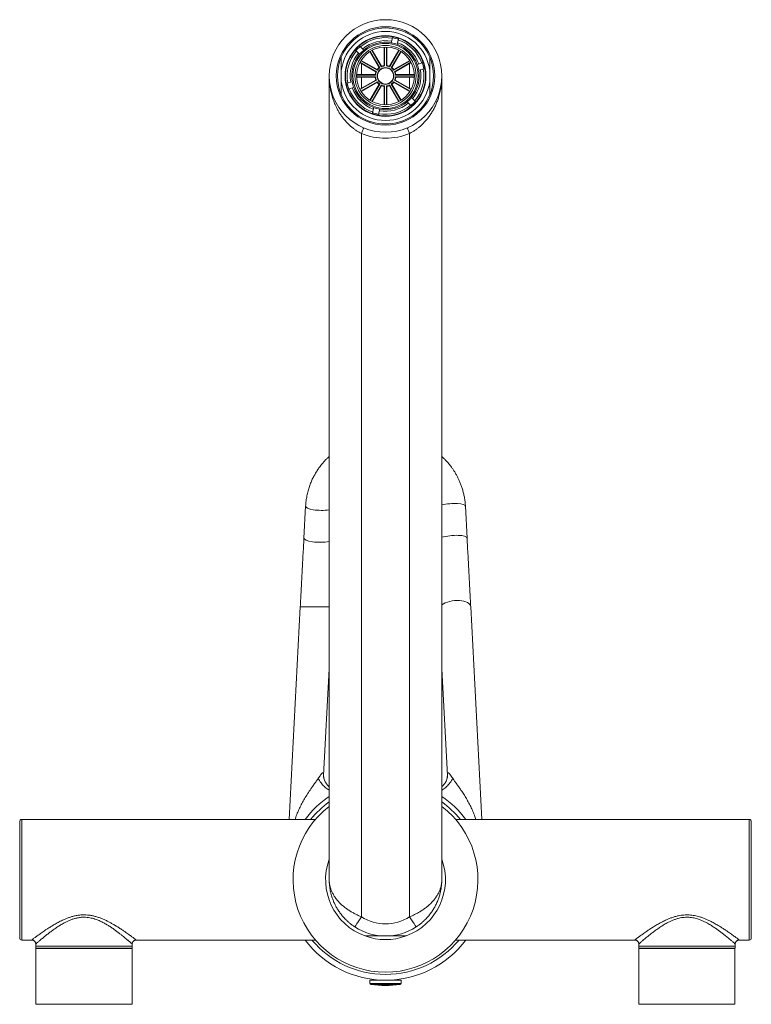
# Model space of a CAD drawing. Units: millimetres. Extents: x -397 to 689, y -377 to 615.
# Drawn here: x 57 to 239, y 370 to 615 of the extents above; entities that cross this region are included whole.
import ezdxf

# ---------------------------------------------------------------- set-up
doc = ezdxf.new("R2010")
doc.units = ezdxf.units.MM

msp = doc.modelspace()

# ---------------------------------------------------------------- linework, layer by layer
at = {"color": 7, "linetype": 'Continuous', "lineweight": 18}
for p, q in [((149.19, 609.6), (149.52, 610.84)), ((150.97, 610.45), (150.64, 609.21)), ((141.3, 606.71), (140.39, 607.62)), ((141.45, 608.68), (142.36, 607.77)), ((144.35, 607.67), (146.7, 603.6)), ((144.43, 607.71), (146.74, 603.72)), ((147.42, 603.9), (147.42, 608.52)), ((147.52, 603.82), (147.52, 608.52)), ((147.98, 608.52), (147.98, 603.82)), ((148.07, 608.52), (148.07, 603.9)), ((148.76, 603.72), (151.06, 607.71)), ((148.8, 603.6), (151.15, 607.67)), ((141.68, 605.2), (145.68, 602.89)), ((141.75, 605.16), (141.75, 605.3)), ((146.18, 603.39), (143.87, 607.39)), ((146.3, 603.37), (143.95, 607.44)), ((151.54, 607.44), (149.19, 603.37)), ((151.63, 607.39), (149.32, 603.39)), ((149.82, 602.89), (153.81, 605.2)), ((153.75, 605.16), (153.75, 605.3)), ((145.35, 602.33), (141.36, 604.64)), ((145.47, 602.37), (141.4, 604.72)), ((141.63, 605.12), (145.7, 602.77)), ((141.75, 601.65), (141.75, 604.41)), ((149.79, 602.77), (153.87, 605.12)), ((154.09, 604.72), (150.02, 602.37)), ((154.14, 604.64), (150.14, 602.33)), ((153.75, 601.65), (153.75, 604.41)), ((155.64, 604.21), (156.88, 604.55)), ((157.27, 603.1), (156.02, 602.76)), ((133.75, 601.32), (133.75, 401.32)), ((136.75, 599.96), (136.75, 602.68)), ((140.55, 601.55), (145.25, 601.55)), ((145.25, 601.09), (140.55, 601.09)), ((140.56, 601.65), (145.17, 601.65)), ((145.17, 601), (140.56, 601)), ((141.36, 598.01), (145.35, 600.31)), ((141.4, 597.92), (145.47, 600.27)), ((141.75, 598.23), (141.75, 601)), ((150.02, 600.27), (154.09, 597.92)), ((150.14, 600.31), (154.14, 598.01)), ((150.24, 601.55), (154.94, 601.55)), ((154.94, 601.09), (150.24, 601.09)), ((150.33, 601.65), (154.94, 601.65)), ((154.94, 601), (150.33, 601)), ((153.75, 598.23), (153.75, 601)), ((158.75, 599.96), (158.75, 602.68)), ((161.75, 401.32), (161.75, 601.32)), ((138.23, 599.55), (139.47, 599.88)), ((139.86, 598.43), (138.62, 598.1)), ((145.7, 599.88), (141.63, 597.53)), ((145.68, 599.75), (141.68, 597.45)), ((143.87, 595.26), (146.18, 599.25)), ((143.95, 595.21), (146.3, 599.28)), ((146.7, 599.05), (144.35, 594.98)), ((146.74, 598.93), (144.43, 594.93)), ((147.42, 594.13), (147.42, 598.74)), ((147.52, 594.13), (147.52, 598.83)), ((147.98, 598.83), (147.98, 594.13)), ((148.07, 598.74), (148.07, 594.13)), ((151.06, 594.93), (148.76, 598.93)), ((151.15, 594.98), (148.8, 599.05)), ((149.19, 599.28), (151.54, 595.21)), ((149.32, 599.25), (151.63, 595.26)), ((153.87, 597.53), (149.79, 599.88)), ((153.81, 597.45), (149.82, 599.75)), ((141.75, 597.34), (141.75, 597.48)), ((153.75, 597.34), (153.75, 597.48)), ((154.19, 595.94), (155.1, 595.03)), ((144.52, 592.19), (144.86, 593.44)), ((146.31, 593.05), (145.97, 591.8)), ((154.04, 593.97), (153.13, 594.88)), ((141.75, 392.1), (141.75, 587.03)), ((153.75, 392.1), (153.75, 587.03)), ((127.87, 494.27), (127.45, 486.32)), ((168.04, 486.32), (167.63, 494.27)), ((126.56, 469.22), (123.78, 416.32)), ((126.56, 469.22), (133.75, 469.22)), ((171.71, 416.32), (168.94, 469.22)), ((132.35, 427.22), (133.75, 453.8)), ((161.75, 453.8), (163.14, 427.22)), ((132.87, 425.48), (132.91, 425.41)), ((132.91, 425.41), (132.92, 425.4)), ((162.58, 425.4), (162.59, 425.42)), ((162.59, 425.42), (162.65, 425.53)), ((56.75, 401.32), (56.75, 415.82)), ((130.31, 416.32), (57.25, 416.32)), ((57.25, 416.32), (57.25, 401.32)), ((238.25, 416.32), (165.19, 416.32)), ((238.25, 386.32), (238.25, 416.32)), ((238.75, 415.82), (238.75, 386.82)), ((56.75, 386.82), (56.75, 401.32)), ((57.25, 401.32), (57.25, 386.32)), ((142.65, 387.32), (152.85, 387.32)), ((57.25, 386.32), (59.75, 386.32)), ((59.75, 386.33), (59.75, 386.33)), ((60.74, 385.33), (60.74, 384.82)), ((60.74, 384.82), (60.74, 384.32)), ((60.74, 384.82), (72.74, 384.82)), ((60.75, 385.33), (60.75, 385.33)), ((72.74, 384.82), (84.74, 384.82)), ((83.74, 386.32), (83.74, 386.33)), ((84.74, 384.82), (84.74, 385.33)), ((84.74, 384.32), (84.74, 384.82)), ((85.74, 386.32), (130.31, 386.32)), ((165.19, 386.32), (209.76, 386.32)), ((209.76, 386.33), (209.76, 386.33)), ((210.75, 385.33), (210.75, 384.82)), ((210.75, 385.33), (210.75, 385.33)), ((210.75, 384.82), (210.75, 384.32)), ((210.75, 384.82), (222.75, 384.82)), ((234.75, 384.82), (210.75, 384.82)), ((211.75, 386.33), (211.75, 386.32)), ((222.75, 384.82), (234.75, 384.82)), ((234.75, 384.82), (234.75, 385.33)), ((234.75, 385.33), (234.75, 385.33)), ((234.75, 384.32), (234.75, 384.82)), ((235.75, 386.33), (235.75, 386.33)), ((235.75, 386.32), (238.25, 386.32)), ((60.74, 384.32), (72.74, 384.32)), ((60.79, 384.22), (60.79, 370.32)), ((60.79, 384.22), (84.69, 384.22)), ((62.79, 384.32), (62.79, 384.22)), ((72.74, 384.32), (84.74, 384.32)), ((82.69, 384.22), (82.69, 384.32)), ((84.69, 370.32), (84.69, 384.22)), ((210.75, 384.32), (222.75, 384.32)), ((210.79, 384.22), (210.79, 370.32)), ((210.79, 384.22), (234.69, 384.22)), ((212.79, 384.32), (212.79, 384.22)), ((222.75, 384.32), (234.75, 384.32)), ((232.69, 384.22), (232.69, 384.32)), ((234.69, 370.32), (234.69, 384.22)), ((143.82, 376.32), (143.85, 375.51)), ((143.82, 376.32), (151.67, 376.32)), ((143.85, 375.51), (151.64, 375.51)), ((144.12, 375.22), (151.38, 375.22)), ((144.47, 376.54), (144.47, 376.32)), ((145.2, 376.32), (145.2, 376.47)), ((145.69, 376.42), (145.69, 376.32)), ((149.8, 376.32), (149.8, 376.41)), ((150.3, 376.46), (150.3, 376.32)), ((151.02, 376.32), (151.02, 376.54)), ((151.64, 375.51), (151.67, 376.32)), ((60.79, 370.32), (84.69, 370.32)), ((210.79, 370.32), (234.69, 370.32))]:
    msp.add_line(p, q, dxfattribs=at)
at = {"color": 7, "linetype": 'Continuous', "lineweight": 18, "flags": 128}
for points in [[(145.7, 602.77), (145.68, 602.85), (145.68, 602.89)], [(146.3, 603.37), (146.22, 603.39), (146.18, 603.39)], [(146.7, 603.6), (146.73, 603.68), (146.74, 603.72)], [(147.52, 603.82), (147.45, 603.88), (147.42, 603.9)], [(147.98, 603.82), (148.04, 603.88), (148.07, 603.9)], [(148.8, 603.6), (148.77, 603.68), (148.76, 603.72)], [(149.19, 603.37), (149.28, 603.39), (149.32, 603.39)], [(149.79, 602.77), (149.81, 602.85), (149.82, 602.89)], [(145.25, 601.55), (145.2, 601.62), (145.17, 601.65)], [(145.25, 601.09), (145.2, 601.03), (145.17, 601)], [(145.47, 602.37), (145.39, 602.34), (145.35, 602.33)], [(145.47, 600.27), (145.39, 600.3), (145.35, 600.31)], [(150.02, 602.37), (150.11, 602.34), (150.14, 602.33)], [(150.02, 600.27), (150.11, 600.3), (150.14, 600.31)], [(150.24, 601.55), (150.3, 601.62), (150.33, 601.65)], [(150.24, 601.09), (150.3, 601.03), (150.33, 601)], [(145.7, 599.88), (145.68, 599.79), (145.68, 599.75)], [(146.3, 599.28), (146.22, 599.26), (146.18, 599.25)], [(146.7, 599.05), (146.73, 598.97), (146.74, 598.93)], [(147.52, 598.83), (147.45, 598.77), (147.42, 598.74)], [(147.98, 598.83), (148.04, 598.77), (148.07, 598.74)], [(148.8, 599.05), (148.77, 598.97), (148.76, 598.93)], [(149.19, 599.28), (149.28, 599.26), (149.32, 599.25)], [(149.79, 599.88), (149.81, 599.79), (149.82, 599.75)], [(141.75, 587.03), (141.84, 587.25), (141.93, 587.46), (142.01, 587.66), (142.09, 587.84), (142.16, 588.01), (142.22, 588.15), (142.27, 588.26), (142.3, 588.35), (142.32, 588.4), (142.33, 588.41)], [(153.75, 587.03), (153.66, 587.25), (153.57, 587.46), (153.48, 587.66), (153.41, 587.84), (153.34, 588.01), (153.28, 588.15), (153.23, 588.26), (153.2, 588.35), (153.17, 588.4), (153.17, 588.41)], [(140.11, 389.59), (140.12, 389.6), (140.15, 389.64), (140.19, 389.71), (140.25, 389.81), (140.33, 389.93), (140.42, 390.07), (140.53, 390.23), (140.65, 390.42), (140.79, 390.63), (140.93, 390.85), (141.08, 391.08), (141.24, 391.33), (141.41, 391.58), (141.58, 391.84), (141.75, 392.1)], [(155.38, 389.59), (155.38, 389.6), (155.35, 389.64), (155.3, 389.71), (155.24, 389.81), (155.16, 389.93), (155.07, 390.07), (154.96, 390.23), (154.84, 390.42), (154.71, 390.63), (154.57, 390.85), (154.41, 391.08), (154.25, 391.33), (154.09, 391.58), (153.92, 391.84), (153.75, 392.1)]]:
    msp.add_lwpolyline(points, dxfattribs=at)
at = {"color": 7, "linetype": 'Continuous', "lineweight": 18}
for radius in [14, 12.25, 10.05, 8.1, 7.6, 7.2, 2.1, 2]:
    msp.add_circle((147.75, 601.32), radius, dxfattribs=at)
for centre, radius, start, end in [((147.75, 601.32), 11.95, 23.0004, 156.9996), ((147.75, 601.32), 11.08, 7.0573, 172.9427), ((147.75, 601.32), 9.95, 79.3229, 130.6771), ((147.75, 601.32), 9.55, 79.5043, 130.4957), ((147.75, 601.32), 8.8, 79.8891, 130.1109), ((147.75, 601.32), 9.68, 70.5573, 79.4427), ((147.75, 601.32), 9.95, 70.6771, 79.3229), ((147.75, 601.32), 9.55, 19.5043, 70.4957), ((147.75, 601.32), 9.95, 19.3229, 70.6771), ((147.75, 601.32), 9.95, 139.3229, 190.6771), ((147.75, 601.32), 9.95, 130.6771, 139.3229), ((147.75, 601.32), 9.68, 130.5573, 139.4427), ((147.75, 601.32), 8.4, 129.8775, 140.1225), ((147.75, 601.32), 8.4, 80.1225, 129.8775), ((147.75, 601.32), 8.4, 69.8775, 80.1225), ((147.75, 601.32), 8.4, 20.1225, 69.8775), ((147.75, 601.32), 8.8, 19.8891, 70.1109), ((147.75, 601.32), 11.95, 156.9996, 203.0004), ((147.75, 601.32), 9.55, 139.5043, 190.4957), ((147.75, 601.32), 8.8, 139.8891, 190.1109), ((147.75, 601.32), 8.4, 140.1225, 189.8775), ((147.75, 601.32), 11.95, 336.9996, 23.0004), ((147.75, 601.32), 2.6, 127.1808, 142.8192), ((147.75, 601.32), 2.5, 125.2564, 144.7436), ((147.75, 601.32), 2.5, 95.2564, 114.7436), ((147.75, 601.32), 2.6, 97.1808, 112.8192), ((147.75, 601.32), 2.5, 65.2564, 84.7436), ((147.75, 601.32), 2.6, 67.1808, 82.8192), ((147.75, 601.32), 2.5, 35.2564, 54.7436), ((147.75, 601.32), 2.6, 37.1808, 52.8192), ((147.75, 601.32), 8.4, 320.1225, 9.8775), ((147.75, 601.32), 8.8, 319.8891, 10.1109), ((147.75, 601.32), 9.55, 319.5043, 10.4957), ((147.75, 601.32), 9.95, 319.3229, 10.6771), ((147.75, 601.32), 8.4, 9.8775, 20.1225), ((147.75, 601.32), 9.68, 10.5573, 19.4427), ((147.75, 601.32), 9.95, 10.6771, 19.3229), ((147.75, 601.32), 2.6, 157.1808, 172.8192), ((147.75, 601.32), 2.6, 187.1808, 202.8192), ((147.75, 601.32), 2.5, 155.2564, 174.7436), ((147.75, 601.32), 2.5, 185.2564, 204.7436), ((147.75, 601.32), 2.5, 5.2564, 24.7436), ((147.75, 601.32), 2.5, 335.2564, 354.7436), ((147.75, 601.32), 2.6, 7.1808, 22.8192), ((147.75, 601.32), 2.6, 337.1808, 352.8192), ((147.75, 601.32), 11.08, 187.0573, 352.9427), ((147.75, 601.32), 9.95, 190.6771, 199.3229), ((147.75, 601.32), 9.68, 190.5573, 199.4427), ((147.75, 601.32), 9.95, 199.3229, 250.6771), ((147.75, 601.32), 9.55, 199.5043, 250.4957), ((147.75, 601.32), 8.4, 189.8775, 200.1225), ((147.75, 601.32), 8.8, 199.8891, 250.1109), ((147.75, 601.32), 8.4, 200.1225, 249.8775), ((147.75, 601.32), 2.6, 217.1808, 232.8192), ((147.75, 601.32), 2.5, 215.2564, 234.7436), ((147.75, 601.32), 2.5, 245.2564, 264.7436), ((147.75, 601.32), 2.6, 247.1808, 262.8192), ((147.75, 601.32), 2.5, 275.2564, 294.7436), ((147.75, 601.32), 2.6, 277.1808, 292.8192), ((147.75, 601.32), 2.5, 305.2564, 324.7436), ((147.75, 601.32), 2.6, 307.1808, 322.8192), ((147.75, 601.32), 11.95, 203.0004, 336.9996), ((147.75, 601.32), 8.4, 309.8775, 320.1225), ((147.75, 601.32), 8.4, 249.8775, 260.1225), ((147.75, 601.32), 9.95, 259.3229, 310.6771), ((147.75, 601.32), 9.55, 259.5043, 310.4957), ((147.75, 601.32), 8.8, 259.8891, 310.1109), ((147.75, 601.32), 8.4, 260.1225, 309.8775), ((147.75, 601.32), 9.68, 310.5573, 319.4427), ((147.75, 601.32), 9.95, 310.6771, 319.3229), ((147.75, 601.32), 9.95, 250.6771, 259.3229), ((147.75, 601.32), 9.68, 250.5573, 259.4427), ((147.75, 601.32), 15.5, 247.226, 292.774), ((147.75, 401.32), 25, 124.0558, 143.1301), ((147.75, 401.32), 25, 36.8699, 55.9442), ((147.75, 401.32), 23, 127.4952, 52.5048), ((147.75, 401.32), 23.91, 125.8393, 141.1461), ((147.75, 401.32), 23.91, 38.8539, 54.1607), ((57.25, 415.82), 0.5, 90, 180), ((238.25, 415.82), 0.5, 360, 90), ((147.75, 401.32), 14.9, 159.984, 249.984), ((147.75, 401.32), 14.9, 290.016, 20.016), ((147.75, 401.32), 11, 236.9443, 303.0557), ((147.75, 401.32), 14, 236.9443, 303.0557), ((147.75, 401.32), 14.9, 249.984, 290.016), ((57.25, 386.82), 0.5, 180, 270), ((147.75, 401.32), 25, 216.8699, 323.1301), ((238.25, 386.82), 0.5, 270, 0), ((144.15, 375.52), 0.3, 182, 263.6348), ((147.75, 407.77), 32.74, 263.6348, 276.3652), ((151.34, 375.52), 0.3, 276.3652, 358)]:
    msp.add_arc(centre, radius, start, end, dxfattribs=at)
for centre, major_axis, ratio, start_param, end_param in [((163.65, 493.86), (3.98, 0.42), 0.255892, 6.269697, 8.324919), ((131.87, 494.25), (4, 0), 0.255892, 3.128104, 5.201577), ((131.45, 486.31), (4, 0), 0.255892, 3.128104, 5.323745), ((164.06, 485.92), (3.98, 0.42), 0.255892, 6.269697, 8.448431), ((164.96, 468.85), (3.98, 0.42), 0.481234, 6.258013, 8.741485), ((147.75, 401.69), (0, 23.92), 0.999881, 2.268701, 4.014484)]:
    msp.add_ellipse(centre, major_axis=major_axis, ratio=ratio, start_param=start_param, end_param=end_param, dxfattribs=at)
for points, knots in [([(149.52, 610.84), (149.53, 610.89), (149.56, 610.99), (149.59, 611.08), (149.59, 611.09), (149.59, 611.1)], [0, 0, 0, 0, 0.316808, 0.642788, 1, 1, 1, 1]), ([(151.04, 610.71), (151.04, 610.71), (151.04, 610.7), (151.01, 610.61), (150.99, 610.51), (150.97, 610.45)], [0, 0, 0, 0, 0.316797, 0.642787, 1, 1, 1, 1]), ([(140.39, 607.62), (140.36, 607.65), (140.28, 607.73), (140.22, 607.79), (140.21, 607.8), (140.2, 607.81)], [0, 0, 0, 0, 0.316805, 0.642787, 1, 1, 1, 1]), ([(141.26, 608.87), (141.27, 608.87), (141.27, 608.86), (141.34, 608.8), (141.41, 608.72), (141.45, 608.68)], [0, 0, 0, 0, 0.316798, 0.642788, 1, 1, 1, 1]), ([(136.75, 602.68), (136.75, 602.96), (136.75, 603.52), (136.75, 604.35), (136.75, 605.17), (136.75, 605.72), (136.75, 605.99)], [0, 0, 0, 0, 0.249252, 0.498513, 0.749251, 1, 1, 1, 1]), ([(158.75, 605.99), (158.75, 605.67), (158.75, 605.02), (158.75, 603.91), (158.75, 603.13), (158.75, 602.68)], [0, 0, 0, 0, 0.297745, 0.596009, 1, 1, 1, 1]), ([(156.88, 604.55), (156.93, 604.56), (157.03, 604.59), (157.12, 604.61), (157.13, 604.61), (157.14, 604.62)], [0, 0, 0, 0, 0.316805, 0.642787, 1, 1, 1, 1]), ([(157.53, 603.17), (157.52, 603.17), (157.51, 603.16), (157.42, 603.14), (157.32, 603.11), (157.27, 603.1)], [0, 0, 0, 0, 0.316797, 0.642789, 1, 1, 1, 1]), ([(141.75, 587.03), (141.52, 587.15), (141.06, 587.39), (140.39, 587.81), (139.75, 588.27), (139.09, 588.81), (138.42, 589.42), (137.76, 590.12), (137.16, 590.86), (136.61, 591.61), (136.14, 592.37), (135.72, 593.12), (135.28, 594.02), (134.84, 595.07), (134.44, 596.28), (134.13, 597.51), (133.91, 598.77), (133.78, 600.03), (133.75, 600.88), (133.75, 601.32), (133.75, 601.32)], [0, 0, 0, 0, 0.04061, 0.081229, 0.123203, 0.165184, 0.217792, 0.270413, 0.324381, 0.378356, 0.428678, 0.479041, 0.529375, 0.606624, 0.683883, 0.762018, 0.840157, 0.91943, 0.998704, 1, 1, 1, 1]), ([(161.71, 600.37), (161.71, 600.26), (161.7, 599.73), (161.58, 598.78), (161.37, 597.52), (161.08, 596.37), (160.74, 595.32), (160.37, 594.38), (159.95, 593.44), (159.45, 592.53), (158.92, 591.67), (158.35, 590.87), (157.74, 590.14), (157.08, 589.43), (156.42, 588.81), (155.76, 588.28), (155.12, 587.82), (154.45, 587.4), (153.98, 587.15), (153.75, 587.03)], [0, 0, 0, 0, 0.022055, 0.105796, 0.18952, 0.273092, 0.337964, 0.403016, 0.468084, 0.533049, 0.59785, 0.654453, 0.711217, 0.767918, 0.824433, 0.868273, 0.912278, 0.956231, 1, 1, 1, 1]), ([(161.75, 601.32), (161.75, 601.32), (161.75, 601.03), (161.73, 600.74), (161.72, 600.45)], [0, 0, 0, 0, 0.023867, 1, 1, 1, 1]), ([(136.75, 596.65), (136.75, 596.98), (136.75, 597.63), (136.75, 598.73), (136.75, 599.51), (136.75, 599.96)], [0, 0, 0, 0, 0.297749, 0.596013, 1, 1, 1, 1]), ([(137.97, 599.48), (137.98, 599.48), (137.99, 599.48), (138.07, 599.51), (138.18, 599.53), (138.23, 599.55)], [0, 0, 0, 0, 0.316797, 0.642789, 1, 1, 1, 1]), ([(138.62, 598.1), (138.57, 598.09), (138.47, 598.06), (138.38, 598.04), (138.36, 598.03), (138.36, 598.03)], [0, 0, 0, 0, 0.316804, 0.642787, 1, 1, 1, 1]), ([(158.75, 599.96), (158.75, 599.68), (158.75, 599.13), (158.75, 598.3), (158.75, 597.47), (158.75, 596.93), (158.75, 596.65)], [0, 0, 0, 0, 0.249252, 0.498509, 0.749247, 1, 1, 1, 1]), ([(154.23, 593.78), (154.23, 593.78), (154.22, 593.79), (154.16, 593.85), (154.08, 593.93), (154.04, 593.97)], [0, 0, 0, 0, 0.316796, 0.642788, 1, 1, 1, 1]), ([(155.1, 595.03), (155.14, 594.99), (155.21, 594.92), (155.28, 594.85), (155.29, 594.84), (155.29, 594.84)], [0, 0, 0, 0, 0.316804, 0.642788, 1, 1, 1, 1]), ([(144.46, 591.93), (144.46, 591.94), (144.46, 591.95), (144.48, 592.03), (144.51, 592.14), (144.52, 592.19)], [0, 0, 0, 0, 0.316797, 0.642787, 1, 1, 1, 1]), ([(145.97, 591.8), (145.96, 591.76), (145.93, 591.66), (145.91, 591.56), (145.91, 591.55), (145.9, 591.55)], [0, 0, 0, 0, 0.316802, 0.642787, 1, 1, 1, 1]), ([(133.75, 506.65), (133.65, 506.56), (133.37, 506.3), (132.9, 505.84), (132.34, 505.23), (131.76, 504.55), (131.18, 503.78), (130.63, 502.96), (130.12, 502.09), (129.64, 501.19), (129.2, 500.22), (128.81, 499.17), (128.46, 498.04), (128.18, 496.85), (127.97, 495.58), (127.9, 494.71), (127.87, 494.27)], [0, 0, 0, 0, 0.027787, 0.081592, 0.140346, 0.204047, 0.272695, 0.346291, 0.414749, 0.486993, 0.563026, 0.642847, 0.726454, 0.813849, 0.905031, 1, 1, 1, 1]), ([(167.63, 494.27), (167.6, 494.65), (167.55, 495.4), (167.38, 496.49), (167.16, 497.52), (166.9, 498.49), (166.61, 499.39), (166.28, 500.22), (165.94, 500.99), (165.57, 501.73), (165.18, 502.43), (164.78, 503.09), (164.39, 503.67), (164.01, 504.18), (163.66, 504.63), (163.32, 505.04), (162.95, 505.46), (162.52, 505.91), (162.12, 506.31), (161.85, 506.56), (161.75, 506.65)], [0, 0, 0, 0, 0.082215, 0.160713, 0.2354941, 0.3065579, 0.3739053, 0.4375347, 0.497447, 0.553642, 0.6133109, 0.6681243, 0.7180822, 0.763184, 0.8034295, 0.8394519, 0.8784118, 0.9223197, 0.9711765, 1, 1, 1, 1]), ([(127.45, 486.32), (127.41, 485.6), (127.34, 484.14), (127.22, 481.96), (127.11, 479.79), (127, 477.64), (126.88, 475.5), (126.77, 473.38), (126.66, 471.28), (126.59, 469.91), (126.56, 469.22)], [0, 0, 0, 0, 0.124887, 0.249969, 0.375101, 0.500146, 0.625096, 0.750077, 0.875111, 1, 1, 1, 1]), ([(168.94, 469.22), (168.9, 469.91), (168.83, 471.28), (168.72, 473.38), (168.61, 475.5), (168.5, 477.64), (168.39, 479.8), (168.27, 481.97), (168.16, 484.14), (168.08, 485.6), (168.04, 486.32)], [0, 0, 0, 0, 0.124887, 0.249969, 0.375101, 0.500146, 0.625096, 0.750077, 0.875111, 1, 1, 1, 1]), ([(125.26, 416.32), (125.32, 416.51), (125.52, 417.14), (125.94, 418.17), (126.5, 419.4), (127.11, 420.61), (127.8, 421.82), (128.57, 423.04), (129.31, 424.12), (129.96, 425.04), (130.52, 425.81), (130.86, 426.31), (131.03, 426.56)], [0, 0, 0, 0, 0.048899, 0.159757, 0.270768, 0.381753, 0.492577, 0.618043, 0.743494, 0.82899, 0.914546, 1, 1, 1, 1]), ([(131.03, 426.56), (131.06, 426.61), (131.13, 426.71), (131.24, 426.87), (131.35, 427.04), (131.47, 427.21), (131.59, 427.37), (131.69, 427.5), (131.79, 427.62), (131.88, 427.74), (131.99, 427.84), (132.08, 427.92), (132.17, 427.96), (132.25, 427.96), (132.29, 427.9), (132.31, 427.87)], [0, 0, 0, 0, 0.077149, 0.150444, 0.2375, 0.328671, 0.425079, 0.492907, 0.564484, 0.642681, 0.714823, 0.795711, 0.864602, 0.933474, 1, 1, 1, 1]), ([(131.03, 426.56), (131.13, 426.37), (131.34, 425.97), (131.71, 425.43), (132.11, 424.92), (132.55, 424.47), (133, 424.08), (133.41, 423.79), (133.66, 423.66), (133.75, 423.62)], [0, 0, 0, 0, 0.151868, 0.303735, 0.455603, 0.60747, 0.759338, 0.911206, 1, 1, 1, 1]), ([(132.31, 427.87), (132.3, 427.7), (132.29, 427.37), (132.34, 426.86), (132.46, 426.35), (132.64, 425.88), (132.8, 425.6), (132.87, 425.48)], [0, 0, 0, 0, 0.191856, 0.393978, 0.605811, 0.826481, 1, 1, 1, 1]), ([(132.31, 427.87), (132.32, 427.83), (132.34, 427.78), (132.35, 427.68), (132.36, 427.59), (132.36, 427.48), (132.36, 427.35), (132.36, 427.26), (132.35, 427.22)], [0, 0, 0, 0, 0.217927, 0.338627, 0.469295, 0.637125, 0.819444, 1, 1, 1, 1]), ([(132.5, 426.28), (132.49, 426.33), (132.44, 426.47), (132.4, 426.68), (132.37, 426.87), (132.36, 426.98), (132.36, 427.06), (132.35, 427.14), (132.35, 427.19), (132.35, 427.22)], [0, 0, 0, 0, 0.137386, 0.382915, 0.567682, 0.638559, 0.711818, 0.834912, 1, 1, 1, 1]), ([(161.75, 423.62), (161.84, 423.66), (162.09, 423.79), (162.49, 424.08), (162.95, 424.47), (163.38, 424.92), (163.78, 425.43), (164.15, 425.97), (164.36, 426.37), (164.47, 426.56)], [0, 0, 0, 0, 0.088794, 0.240662, 0.39253, 0.544397, 0.696265, 0.848132, 1, 1, 1, 1]), ([(163.14, 427.22), (163.14, 427.2), (163.14, 427.16), (163.14, 427.11), (163.14, 427.07), (163.14, 427.03), (163.13, 426.96), (163.12, 426.82), (163.08, 426.61), (163.03, 426.36), (162.93, 426.08), (162.8, 425.76), (162.67, 425.55), (162.6, 425.43)], [0, 0, 0, 0, 0.085858, 0.126025, 0.146387, 0.167222, 0.191111, 0.270526, 0.373339, 0.495977, 0.639724, 0.807022, 1, 1, 1, 1]), ([(162.65, 425.53), (162.71, 425.64), (162.87, 425.9), (163.03, 426.35), (163.15, 426.86), (163.21, 427.37), (163.19, 427.7), (163.19, 427.87)], [0, 0, 0, 0, 0.1545808, 0.3803072, 0.5969941, 0.8037472, 1, 1, 1, 1]), ([(163.14, 427.22), (163.14, 427.28), (163.13, 427.41), (163.14, 427.6), (163.15, 427.76), (163.17, 427.83), (163.19, 427.87)], [0, 0, 0, 0, 0.27374, 0.531003, 0.781759, 1, 1, 1, 1]), ([(163.19, 427.87), (163.2, 427.9), (163.23, 427.94), (163.28, 427.96), (163.33, 427.96), (163.38, 427.93), (163.44, 427.89), (163.52, 427.83), (163.61, 427.74), (163.71, 427.62), (163.8, 427.5), (163.91, 427.36), (164.02, 427.21), (164.14, 427.04), (164.26, 426.87), (164.37, 426.72), (164.43, 426.61), (164.47, 426.56)], [0, 0, 0, 0, 0.066505, 0.100106, 0.135565, 0.180145, 0.229876, 0.285401, 0.357402, 0.435692, 0.507247, 0.575054, 0.671884, 0.762112, 0.848262, 0.921999, 1, 1, 1, 1]), ([(164.47, 426.56), (164.63, 426.33), (164.94, 425.86), (165.46, 425.14), (165.99, 424.4), (166.58, 423.55), (167.21, 422.6), (167.87, 421.52), (168.5, 420.39), (169.09, 419.23), (169.62, 418.01), (170.01, 417.04), (170.19, 416.47), (170.24, 416.32)], [0, 0, 0, 0, 0.079738, 0.159487, 0.24022, 0.320957, 0.426392, 0.531918, 0.63737, 0.745446, 0.853598, 0.96169, 1, 1, 1, 1]), ([(133.75, 424.48), (133.71, 424.5), (133.59, 424.6), (133.38, 424.8), (133.13, 425.08), (132.98, 425.3), (132.91, 425.41)], [0, 0, 0, 0, 0.1020931, 0.3694301, 0.6805108, 1, 1, 1, 1]), ([(162.59, 425.42), (162.51, 425.3), (162.36, 425.07), (162.07, 424.75), (161.85, 424.56), (161.75, 424.48)], [0, 0, 0, 0, 0.343337, 0.688543, 1, 1, 1, 1]), ([(140.11, 389.59), (139.89, 389.74), (139.45, 390.04), (138.82, 390.53), (138.21, 391.06), (137.6, 391.67), (136.99, 392.35), (136.4, 393.11), (135.86, 393.91), (135.4, 394.7), (135.01, 395.49), (134.69, 396.26), (134.36, 397.19), (134.07, 398.27), (133.88, 399.32), (133.79, 400.18), (133.76, 400.74), (133.75, 401.12), (133.75, 401.27), (133.75, 401.32), (133.75, 401.32)], [0, 0, 0, 0, 0.053537, 0.107081, 0.162063, 0.21705, 0.284056, 0.351071, 0.41975, 0.488436, 0.549807, 0.611234, 0.672614, 0.76744, 0.862273, 0.913078, 0.963975, 0.990335, 0.998412, 1, 1, 1, 1]), ([(133.75, 401.32), (133.75, 401.32), (133.75, 401.31), (133.75, 401.3), (133.75, 401.28), (133.75, 401.23), (133.75, 401.13), (133.76, 400.93), (133.79, 400.51), (133.89, 399.88), (134.09, 399.11), (134.39, 398.34), (134.78, 397.59), (135.25, 396.86), (135.79, 396.16), (136.4, 395.5), (137.08, 394.87), (137.83, 394.27), (138.59, 393.73), (139.37, 393.26), (140.13, 392.84), (140.93, 392.45), (141.47, 392.22), (141.75, 392.1)], [0, 0, 0, 0, 0.001348, 0.001633, 0.003542, 0.007309, 0.01508, 0.031127, 0.064355, 0.134013, 0.209529, 0.282068, 0.35486, 0.427618, 0.500111, 0.56804, 0.636268, 0.704437, 0.772286, 0.829108, 0.886191, 0.943234, 1, 1, 1, 1]), ([(153.75, 392.1), (154.02, 392.22), (154.55, 392.44), (155.35, 392.83), (156.12, 393.25), (156.89, 393.73), (157.66, 394.26), (158.4, 394.85), (159.08, 395.48), (159.7, 396.15), (160.24, 396.85), (160.71, 397.58), (161.1, 398.33), (161.4, 399.11), (161.61, 399.88), (161.71, 400.51), (161.74, 400.93), (161.75, 401.13), (161.75, 401.23), (161.75, 401.28), (161.75, 401.3), (161.75, 401.31), (161.75, 401.32), (161.75, 401.32)], [0, 0, 0, 0, 0.055825, 0.111656, 0.169687, 0.227725, 0.294492, 0.36127, 0.430582, 0.499905, 0.571489, 0.643081, 0.716779, 0.790482, 0.865994, 0.935648, 0.968874, 0.984921, 0.992692, 0.996458, 0.998367, 0.998652, 1, 1, 1, 1]), ([(161.75, 401.32), (161.75, 401.32), (161.75, 401.27), (161.75, 401.12), (161.74, 400.74), (161.71, 400.18), (161.62, 399.4), (161.48, 398.53), (161.24, 397.56), (160.94, 396.6), (160.56, 395.66), (160.13, 394.76), (159.64, 393.92), (159.11, 393.12), (158.51, 392.36), (157.9, 391.67), (157.29, 391.07), (156.69, 390.54), (156.05, 390.04), (155.61, 389.74), (155.38, 389.59)], [0, 0, 0, 0, 0.001588, 0.009665, 0.036025, 0.086877, 0.137729, 0.212351, 0.287236, 0.362178, 0.437001, 0.511571, 0.579347, 0.647317, 0.715242, 0.782954, 0.837156, 0.891525, 0.945854, 1, 1, 1, 1]), ([(59.75, 386.33), (59.75, 386.32), (59.74, 386.32), (59.78, 386.35), (59.89, 386.43), (60.06, 386.57), (60.3, 386.74), (60.59, 386.96), (60.93, 387.21), (61.3, 387.49), (61.72, 387.78), (62.17, 388.11), (62.67, 388.45), (63.2, 388.82), (63.86, 389.25), (64.64, 389.74), (65.57, 390.3), (66.58, 390.85), (67.53, 391.31), (68.39, 391.68), (69.15, 391.96), (69.95, 392.2), (70.81, 392.41), (71.59, 392.52), (72.24, 392.57), (72.58, 392.58), (72.74, 392.58)], [0, 0, 0, 0, 0.005315, 0.047575, 0.089837, 0.130747, 0.171662, 0.213818, 0.25598, 0.295876, 0.335825, 0.375734, 0.417189, 0.458686, 0.50015, 0.560006, 0.619863, 0.681284, 0.742694, 0.782836, 0.822972, 0.864009, 0.905036, 0.952179, 0.97609, 1, 1, 1, 1]), ([(72.74, 392.58), (73.04, 392.57), (73.61, 392.56), (74.47, 392.44), (75.31, 392.26), (76.14, 392.03), (76.95, 391.74), (77.74, 391.41), (78.51, 391.05), (79.25, 390.67), (80, 390.25), (80.76, 389.8), (81.52, 389.32), (82.23, 388.85), (82.86, 388.43), (83.4, 388.05), (83.87, 387.71), (84.3, 387.41), (84.67, 387.13), (84.98, 386.9), (85.23, 386.71), (85.44, 386.55), (85.61, 386.43), (85.71, 386.35), (85.75, 386.32), (85.74, 386.33), (85.74, 386.33)], [0, 0, 0, 0, 0.041742, 0.082758, 0.123784, 0.166221, 0.208668, 0.251748, 0.294833, 0.33862, 0.382408, 0.43339, 0.484372, 0.536333, 0.588288, 0.630056, 0.671821, 0.714404, 0.756983, 0.794989, 0.832991, 0.871959, 0.910923, 0.951048, 0.991171, 1, 1, 1, 1]), ([(209.76, 386.33), (209.76, 386.33), (209.76, 386.33), (209.85, 386.4), (209.99, 386.5), (210.19, 386.66), (210.45, 386.85), (210.77, 387.09), (211.13, 387.35), (211.52, 387.64), (211.97, 387.96), (212.45, 388.3), (212.98, 388.66), (213.62, 389.09), (214.4, 389.59), (215.34, 390.16), (216.34, 390.72), (217.3, 391.2), (218.17, 391.59), (218.95, 391.89), (219.76, 392.15), (220.54, 392.34), (221.26, 392.47), (221.93, 392.55), (222.62, 392.59), (223.3, 392.57), (223.96, 392.51), (224.61, 392.41), (225.25, 392.28), (225.95, 392.09), (226.68, 391.84), (227.44, 391.54), (228.31, 391.15), (229.28, 390.66), (230.23, 390.12), (231.06, 389.61), (231.79, 389.15), (232.47, 388.69), (233.07, 388.28), (233.59, 387.92), (234.04, 387.6), (234.44, 387.3), (234.79, 387.04), (235.08, 386.83), (235.32, 386.65), (235.51, 386.5), (235.65, 386.4), (235.74, 386.33), (235.74, 386.33), (235.75, 386.33)], [0, 0, 0, 0, 0.015717, 0.036511, 0.056645, 0.076781, 0.097533, 0.118287, 0.138366, 0.158472, 0.178557, 0.199477, 0.22042, 0.241345, 0.271697, 0.302052, 0.33322, 0.364383, 0.385037, 0.405688, 0.426803, 0.447912, 0.463966, 0.480019, 0.4965, 0.512981, 0.528632, 0.544285, 0.560292, 0.5763, 0.596759, 0.617248, 0.637719, 0.669595, 0.701477, 0.726469, 0.751461, 0.776925, 0.802386, 0.822986, 0.843584, 0.864593, 0.885599, 0.904607, 0.923614, 0.94312, 0.962624, 0.982986, 1, 1, 1, 1]), ([(72.74, 392), (72.59, 391.99), (72.29, 391.99), (71.83, 391.95), (71.38, 391.88), (70.82, 391.77), (70.17, 391.6), (69.44, 391.34), (68.73, 391.04), (67.93, 390.65), (67.07, 390.16), (66.15, 389.58), (65.28, 388.98), (64.46, 388.38), (63.7, 387.8), (63.09, 387.31), (62.59, 386.9), (62.2, 386.57), (61.84, 386.27), (61.53, 386.01), (61.26, 385.78), (61.04, 385.59), (60.88, 385.44), (60.78, 385.36), (60.74, 385.32), (60.75, 385.33), (60.75, 385.33)], [0, 0, 0, 0, 0.022544, 0.045089, 0.068043, 0.090998, 0.129975, 0.168966, 0.209088, 0.249218, 0.30898, 0.368755, 0.430144, 0.491532, 0.552326, 0.613109, 0.655043, 0.69702, 0.738939, 0.780641, 0.822338, 0.865225, 0.908106, 0.949659, 0.991209, 1, 1, 1, 1]), ([(84.74, 385.33), (84.74, 385.33), (84.75, 385.32), (84.71, 385.35), (84.62, 385.43), (84.47, 385.56), (84.28, 385.73), (84.04, 385.94), (83.75, 386.18), (83.41, 386.47), (83.02, 386.8), (82.59, 387.15), (82.09, 387.56), (81.52, 388.01), (80.86, 388.51), (80.16, 389.02), (79.42, 389.53), (78.65, 390.02), (77.84, 390.49), (76.98, 390.94), (76.18, 391.29), (75.47, 391.55), (74.85, 391.73), (74.21, 391.87), (73.51, 391.97), (73.01, 391.99), (72.74, 392)], [0, 0, 0, 0, 0.006081, 0.048449, 0.090818, 0.129512, 0.168209, 0.207916, 0.247626, 0.290015, 0.332409, 0.375665, 0.418925, 0.470279, 0.521636, 0.57399, 0.626345, 0.676621, 0.72689, 0.778346, 0.82978, 0.861934, 0.894082, 0.927085, 0.960081, 1, 1, 1, 1]), ([(234.75, 385.33), (234.74, 385.33), (234.74, 385.33), (234.66, 385.4), (234.54, 385.51), (234.36, 385.66), (234.14, 385.85), (233.87, 386.09), (233.55, 386.36), (233.18, 386.67), (232.77, 387.02), (232.29, 387.41), (231.74, 387.84), (231.11, 388.32), (230.44, 388.82), (229.68, 389.36), (228.82, 389.92), (227.96, 390.43), (227.15, 390.86), (226.41, 391.2), (225.72, 391.46), (225.08, 391.67), (224.49, 391.81), (223.89, 391.92), (223.27, 391.99), (222.65, 392), (222.02, 391.97), (221.39, 391.89), (220.71, 391.75), (220, 391.54), (219.25, 391.26), (218.53, 390.94), (217.72, 390.53), (216.85, 390.03), (215.93, 389.43), (215.06, 388.82), (214.25, 388.22), (213.5, 387.64), (212.9, 387.15), (212.42, 386.75), (212.03, 386.43), (211.7, 386.15), (211.41, 385.9), (211.17, 385.69), (210.98, 385.52), (210.84, 385.4), (210.76, 385.33), (210.76, 385.33), (210.75, 385.33)], [0, 0, 0, 0, 0.016584, 0.038104, 0.057457, 0.076812, 0.096687, 0.116565, 0.137477, 0.158391, 0.179737, 0.201086, 0.226282, 0.25148, 0.277162, 0.302845, 0.333246, 0.363641, 0.384621, 0.405622, 0.426582, 0.441628, 0.456671, 0.472105, 0.487536, 0.502853, 0.518169, 0.534021, 0.549875, 0.569968, 0.590069, 0.610748, 0.631432, 0.661789, 0.692153, 0.723344, 0.754534, 0.78516, 0.815781, 0.836954, 0.858151, 0.879317, 0.899847, 0.920374, 0.941495, 0.962613, 0.983083, 1, 1, 1, 1]), ([(59.75, 386.32), (59.79, 386.32), (59.88, 386.32), (60.02, 386.29), (60.17, 386.24), (60.3, 386.16), (60.43, 386.06), (60.55, 385.93), (60.63, 385.79), (60.7, 385.65), (60.73, 385.5), (60.75, 385.39), (60.74, 385.34), (60.74, 385.33)], [0, 0, 0, 0, 0.080681, 0.176561, 0.275215, 0.375483, 0.476658, 0.588889, 0.694977, 0.795438, 0.891047, 0.982155, 1, 1, 1, 1]), ([(84.75, 385.33), (84.75, 385.37), (84.75, 385.46), (84.78, 385.6), (84.83, 385.75), (84.91, 385.89), (85.02, 386.02), (85.14, 386.13), (85.27, 386.21), (85.41, 386.27), (85.54, 386.31), (85.65, 386.32), (85.72, 386.32), (85.74, 386.32)], [0, 0, 0, 0, 0.076025, 0.17536, 0.276058, 0.3775, 0.488016, 0.592583, 0.691776, 0.786242, 0.876251, 0.961837, 1, 1, 1, 1]), ([(209.76, 386.32), (209.77, 386.32), (209.82, 386.33), (209.93, 386.31), (210.08, 386.27), (210.22, 386.21), (210.35, 386.13), (210.48, 386.02), (210.58, 385.89), (210.66, 385.75), (210.72, 385.6), (210.75, 385.46), (210.75, 385.37), (210.75, 385.33)], [0, 0, 0, 0, 0.017852, 0.110909, 0.207986, 0.307387, 0.408124, 0.509596, 0.619931, 0.724334, 0.823394, 0.917735, 1, 1, 1, 1]), ([(234.75, 385.33), (234.75, 385.37), (234.75, 385.46), (234.78, 385.6), (234.84, 385.75), (234.92, 385.89), (235.02, 386.02), (235.15, 386.13), (235.28, 386.21), (235.41, 386.27), (235.55, 386.31), (235.66, 386.32), (235.73, 386.32), (235.75, 386.32)], [0, 0, 0, 0, 0.075697, 0.174925, 0.275513, 0.376845, 0.487221, 0.591652, 0.690724, 0.785075, 0.874969, 0.960452, 1, 1, 1, 1])]:
    msp.add_open_spline(points, degree=3, knots=knots, dxfattribs=at)

doc.saveas('drawing.dxf')
